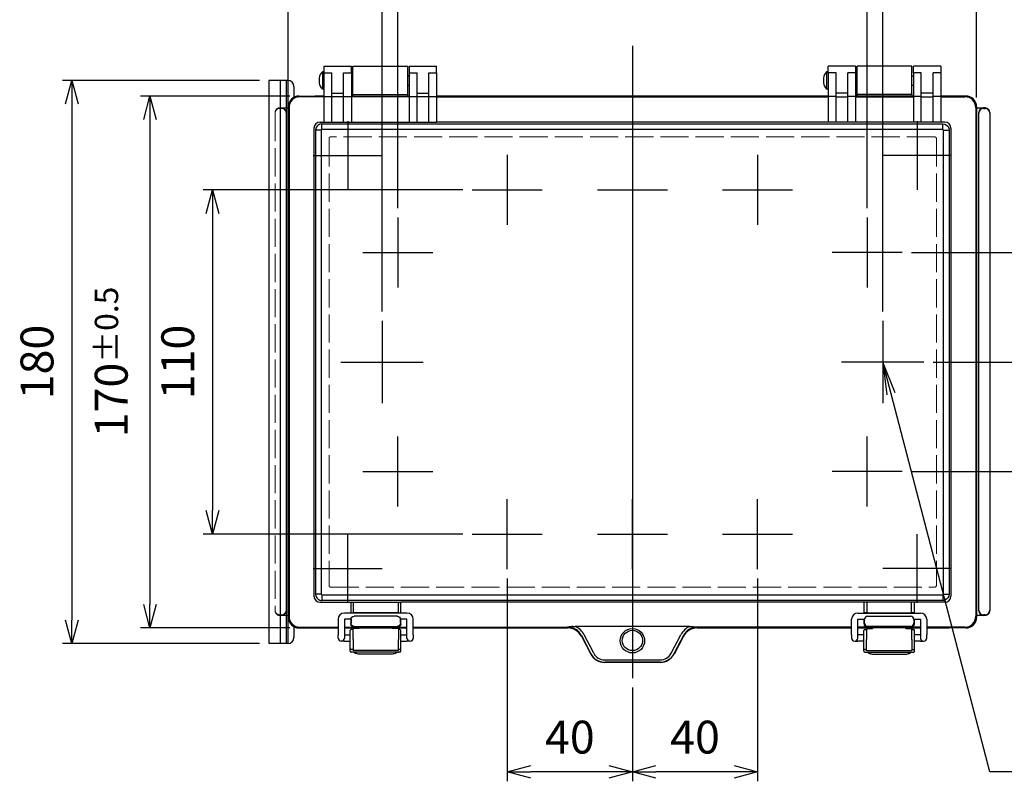
# Model space of a CAD drawing. Units: millimetres. Extents: x 0 to 2443, y 0 to 840.
# Drawn here: x 222 to 537, y 265 to 508 of the extents above; entities that cross this region are included whole.
import ezdxf

# ---------------------------------------------------------------- set-up
doc = ezdxf.new("R2010")
doc.units = ezdxf.units.MM
doc.header["$LTSCALE"] = 3
doc.linetypes.add('AM_ISO02W050x2', pattern=[3.75, 3, -0.75])
doc.linetypes.add('AM_ISO08W050', pattern=[18, 12, -1.5, 3, -1.5])
for name, color, linetype, lineweight in [('AM_5', 3, 'Continuous', 25), ('AM_7', 4, 'AM_ISO08W050', 25), ('ﾄｯﾌﾟｶﾊﾞｰ', 7, 'Continuous', 25), ('ﾄｯﾌﾟｶﾊﾞｰ0', 7, 'AM_ISO02W050x2', 13), ('ﾎﾞﾃﾞｨｰ', 2, 'Continuous', 25), ('ﾎﾞﾃﾞｨｰ0', 2, 'AM_ISO02W050x2', 13), ('ﾗｯﾁ', 3, 'Continuous', 25), ('ﾗｯﾁ金具', 6, 'Continuous', 25), ('ﾙｰﾌ', 7, 'Continuous', 25)]:
    doc.layers.add(name, color=color, linetype=linetype, lineweight=lineweight)
doc.styles.add('ACISOTS', font='isocp.shx', dxfattribs={"height": 1, "bigfont": 'extfont.shx'})
doc.styles.get("Standard").update_dxf_attribs({"font": 'ISOCP.SHX', "bigfont": 'EXTFONT.SHX'})
doc.dimstyles.new('AM_ISO$0', dxfattribs={"dimscale": 3, "dimtxt": 3.5, "dimasz": 2.5, "dimexe": 1, "dimexo": 1, "dimgap": 1.5, "dimtad": 1, "dimdec": 1, "dimdsep": 46, "dimtxsty": 'STANDARD', "dimblk": 'OPEN30', "dimcen": 0, "dimclrd": 3, "dimclre": 3, "dimclrt": 2, "dimadec": 0, "dimazin": 2, "dimtp": 0.1, "dimtm": 0.1, "dimtfac": 0.71, "dimtmove": 0, "dimatfit": 3, "dimldrblk": 'OPEN30', "dimfxl": 1, "dimlwd": -1, "dimlwe": -1, "dimarcsym": 0})

# ---------------------------------------------------------------- blocks, each defined once
blk = doc.blocks.new('_Open30')
at = {"color": 0, "linetype": 'ByBlock', "lineweight": -2}
for p, q in [((-1, 0.268), (0, 0)), ((0, 0), (-1, -0.268)), ((0, 0), (-1, 0))]:
    blk.add_line(p, q, dxfattribs=at)
blk = doc.blocks.new('*D23')
at = {"layer": 'AM_5', "color": 3}
for p, q in [((298.57, 489.02), (235.57, 489.02)), ((238.57, 481.52), (238.57, 316.52)), ((298.57, 309.02), (235.57, 309.02))]:
    blk.add_line(p, q, dxfattribs=at)
at = {"layer": 'Defpoints', "color": 0}
for p in [(301.57, 489.02), (238.57, 309.02), (301.57, 309.02)]:
    blk.add_point(p, dxfattribs=at)
at = {"layer": 'AM_5', "color": 3, "xscale": 7.5, "yscale": 7.5, "zscale": 7.5}
for p, rotation in [((238.57, 489.02), 90), ((238.57, 309.02), 270)]:
    blk.add_blockref('_Open30', p, dxfattribs=dict(at, rotation=rotation))
at = {"layer": 'AM_5', "color": 2, "insert": (228.82, 399.02), "char_height": 10.5, "attachment_point": 5, "rotation": 90}
blk.add_mtext('180', dxfattribs=at)
blk = doc.blocks.new('*D31')
at = {"layer": 'AM_5', "color": 3}
for p, q in [((457.77, 329.85), (457.77, 265.02)), ((417.77, 295.02), (417.77, 265.02)), ((450.27, 268.02), (425.27, 268.02))]:
    blk.add_line(p, q, dxfattribs=at)
at = {"layer": 'Defpoints', "color": 0}
for p in [(457.77, 332.85), (417.77, 298.02), (417.77, 268.02)]:
    blk.add_point(p, dxfattribs=at)
at = {"layer": 'AM_5', "color": 3, "xscale": 7.5, "yscale": 7.5, "zscale": 7.5, "rotation": 180}
blk.add_blockref('_Open30', (417.77, 268.02), dxfattribs=at)
at = {"layer": 'AM_5', "color": 3, "xscale": 7.5, "yscale": 7.5, "zscale": 7.5}
blk.add_blockref('_Open30', (457.77, 268.02), dxfattribs=at)
at = {"layer": 'AM_5', "color": 2, "insert": (437.77, 277.77), "char_height": 10.5, "attachment_point": 5}
blk.add_mtext('40', dxfattribs=at)
blk = doc.blocks.new('*D32')
at = {"layer": 'AM_5', "color": 3}
for p, q in [((377.77, 329.85), (377.77, 265.02)), ((417.77, 295.02), (417.77, 265.02)), ((410.27, 268.02), (385.27, 268.02))]:
    blk.add_line(p, q, dxfattribs=at)
at = {"layer": 'Defpoints', "color": 0}
for p in [(377.77, 332.85), (417.77, 298.02), (377.77, 268.02)]:
    blk.add_point(p, dxfattribs=at)
at = {"layer": 'AM_5', "color": 3, "xscale": 7.5, "yscale": 7.5, "zscale": 7.5, "rotation": 180}
blk.add_blockref('_Open30', (377.77, 268.02), dxfattribs=at)
at = {"layer": 'AM_5', "color": 3, "xscale": 7.5, "yscale": 7.5, "zscale": 7.5}
blk.add_blockref('_Open30', (417.77, 268.02), dxfattribs=at)
at = {"layer": 'AM_5', "color": 2, "insert": (397.77, 277.77), "char_height": 10.5, "attachment_point": 5}
blk.add_mtext('40', dxfattribs=at)
blk = doc.blocks.new('*D33')
at = {"layer": 'AM_5', "color": 3}
for p, q in [((342.77, 448.19), (342.77, 523.02)), ((492.77, 448.19), (492.77, 523.02)), ((350.27, 520.02), (485.27, 520.02))]:
    blk.add_line(p, q, dxfattribs=at)
at = {"layer": 'Defpoints', "color": 0}
for p in [(492.77, 520.02), (342.77, 445.19), (492.77, 445.19)]:
    blk.add_point(p, dxfattribs=at)
at = {"layer": 'AM_5', "color": 3, "xscale": 7.5, "yscale": 7.5, "zscale": 7.5, "rotation": 180}
blk.add_blockref('_Open30', (342.77, 520.02), dxfattribs=at)
at = {"layer": 'AM_5', "color": 3, "xscale": 7.5, "yscale": 7.5, "zscale": 7.5}
blk.add_blockref('_Open30', (492.77, 520.02), dxfattribs=at)
at = {"layer": 'AM_5', "color": 2, "insert": (417.77, 529.77), "char_height": 10.5, "attachment_point": 5}
blk.add_mtext('150', dxfattribs=at)
blk = doc.blocks.new('*D34')
at = {"layer": 'AM_5', "color": 3}
for p, q in [((337.77, 415.19), (337.77, 543.02)), ((497.77, 415.19), (497.77, 543.02)), ((345.27, 540.02), (490.27, 540.02))]:
    blk.add_line(p, q, dxfattribs=at)
at = {"layer": 'Defpoints', "color": 0}
for p in [(497.77, 540.02), (337.77, 412.19), (497.77, 412.19)]:
    blk.add_point(p, dxfattribs=at)
at = {"layer": 'AM_5', "color": 3, "xscale": 7.5, "yscale": 7.5, "zscale": 7.5, "rotation": 180}
blk.add_blockref('_Open30', (337.77, 540.02), dxfattribs=at)
at = {"layer": 'AM_5', "color": 3, "xscale": 7.5, "yscale": 7.5, "zscale": 7.5}
blk.add_blockref('_Open30', (497.77, 540.02), dxfattribs=at)
at = {"layer": 'AM_5', "color": 2, "insert": (417.77, 549.77), "char_height": 10.5, "attachment_point": 5}
blk.add_mtext('160', dxfattribs=at)
blk = doc.blocks.new('*D35')
at = {"layer": 'AM_5', "color": 3}
for p, q in [((307.77, 483.54), (307.77, 563.02)), ((527.77, 483.54), (527.77, 563.02)), ((315.27, 560.02), (520.27, 560.02))]:
    blk.add_line(p, q, dxfattribs=at)
at = {"layer": 'Defpoints', "color": 0}
for p in [(527.77, 560.02), (307.77, 480.54), (527.77, 480.54)]:
    blk.add_point(p, dxfattribs=at)
at = {"layer": 'AM_5', "color": 3, "xscale": 7.5, "yscale": 7.5, "zscale": 7.5, "rotation": 180}
blk.add_blockref('_Open30', (307.77, 560.02), dxfattribs=at)
at = {"layer": 'AM_5', "color": 3, "xscale": 7.5, "yscale": 7.5, "zscale": 7.5}
blk.add_blockref('_Open30', (527.77, 560.02), dxfattribs=at)
at = {"layer": 'AM_5', "color": 2, "insert": (417.77, 572.39), "char_height": 10.5, "attachment_point": 5}
blk.add_mtext('220{}{\\A0;{\\H1.5x;}{\\A2;\\H0.71x;\\C3;%%p0.5}}', dxfattribs=at)
blk = doc.blocks.new('*D36')
at = {"layer": 'AM_5', "color": 3}
for p, q in [((506.94, 434.02), (564.97, 434.02)), ((561.97, 406.52), (561.97, 426.52)), ((513.94, 399.02), (564.97, 399.02))]:
    blk.add_line(p, q, dxfattribs=at)
at = {"layer": 'Defpoints', "color": 0}
for p in [(503.94, 434.02), (561.97, 434.02), (510.94, 399.02)]:
    blk.add_point(p, dxfattribs=at)
at = {"layer": 'AM_5', "color": 3, "xscale": 7.5, "yscale": 7.5, "zscale": 7.5}
for p, rotation in [((561.97, 434.02), 90), ((561.97, 399.02), 270)]:
    blk.add_blockref('_Open30', p, dxfattribs=dict(at, rotation=rotation))
at = {"layer": 'AM_5', "color": 2, "insert": (552.22, 416.52), "char_height": 10.5, "attachment_point": 5, "rotation": 90}
blk.add_mtext('35', dxfattribs=at)
blk = doc.blocks.new('*D37')
at = {"layer": 'AM_5', "color": 3}
for p, q in [((363.6, 454.02), (280.57, 454.02)), ((283.57, 446.52), (283.57, 351.52)), ((363.6, 344.02), (280.57, 344.02))]:
    blk.add_line(p, q, dxfattribs=at)
at = {"layer": 'Defpoints', "color": 0}
for p in [(366.6, 454.02), (283.57, 344.02), (366.6, 344.02)]:
    blk.add_point(p, dxfattribs=at)
at = {"layer": 'AM_5', "color": 3, "xscale": 7.5, "yscale": 7.5, "zscale": 7.5}
for p, rotation in [((283.57, 454.02), 90), ((283.57, 344.02), 270)]:
    blk.add_blockref('_Open30', p, dxfattribs=dict(at, rotation=rotation))
at = {"layer": 'AM_5', "color": 2, "insert": (273.82, 399.02), "char_height": 10.5, "attachment_point": 5, "rotation": 90}
blk.add_mtext('110', dxfattribs=at)
blk = doc.blocks.new('*D38')
at = {"layer": 'AM_5', "color": 3}
for p, q in [((308.25, 484.02), (260.57, 484.02)), ((263.57, 476.52), (263.57, 321.52)), ((308.27, 314.02), (260.57, 314.02))]:
    blk.add_line(p, q, dxfattribs=at)
at = {"layer": 'Defpoints', "color": 0}
for p in [(311.25, 484.02), (263.57, 314.02), (311.27, 314.02)]:
    blk.add_point(p, dxfattribs=at)
at = {"layer": 'AM_5', "color": 3, "xscale": 7.5, "yscale": 7.5, "zscale": 7.5}
for p, rotation in [((263.57, 484.02), 90), ((263.57, 314.02), 270)]:
    blk.add_blockref('_Open30', p, dxfattribs=dict(at, rotation=rotation))
at = {"layer": 'AM_5', "color": 2, "insert": (251.2, 399.02), "char_height": 10.5, "attachment_point": 5, "rotation": 90}
blk.add_mtext('170{}{\\A0;{\\H1.5x;}{\\A2;\\H0.71x;\\C3;%%p0.5}}', dxfattribs=at)
blk = doc.blocks.new('*D43')
at = {"layer": 'AM_5', "color": 3}
for p, q in [((513.94, 399.02), (564.97, 399.02)), ((561.97, 391.52), (561.97, 371.52)), ((506.94, 364.02), (564.97, 364.02))]:
    blk.add_line(p, q, dxfattribs=at)
at = {"layer": 'Defpoints', "color": 0}
for p in [(510.94, 399.02), (503.94, 364.02), (561.97, 364.02)]:
    blk.add_point(p, dxfattribs=at)
at = {"layer": 'AM_5', "color": 3, "xscale": 7.5, "yscale": 7.5, "zscale": 7.5}
for p, rotation in [((561.97, 399.02), 90), ((561.97, 364.02), 270)]:
    blk.add_blockref('_Open30', p, dxfattribs=dict(at, rotation=rotation))
at = {"layer": 'AM_5', "color": 2, "insert": (552.22, 381.52), "char_height": 10.5, "attachment_point": 5, "rotation": 90}
blk.add_mtext('35', dxfattribs=at)
blk = doc.blocks.new('*S67')
at = {"layer": 'AM_5', "color": 3, "linetype": 'Continuous'}
for p, q in [((500.43, 388.86), (497.77, 399.02)), ((501.76, 389.21), (497.77, 399.02)), ((497.77, 399.02), (499.09, 388.51))]:
    blk.add_line(p, q, dxfattribs=at)
at = {"layer": 'AM_5', "color": 3}
for p, q in [((531.97, 268.02), (500.43, 388.86)), ((618.17, 268.02), (531.97, 268.02))]:
    blk.add_line(p, q, dxfattribs=at)
at = {"layer": 'AM_5', "color": 2, "insert": (540.72, 272.39), "char_height": 10.5, "attachment_point": 7, "style": 'ACISOTS'}
blk.add_mtext('2-M4ｲﾝｻｰﾄﾅｯﾄ', dxfattribs=at)

msp = doc.modelspace()

# ---------------------------------------------------------------- linework, layer by layer
at = {"layer": 'AM_7', "linetype": 'Continuous'}
for p, q in [((417.774, 500.017), (417.774, 298.017)), ((326.774, 476.017), (326.774, 454.017)), ((508.774, 476.017), (508.774, 454.017)), ((315.774, 465.017), (337.774, 465.017)), ((377.774, 465.188), (377.774, 442.847)), ((417.774, 465.188), (417.774, 442.847)), ((457.774, 465.188), (457.774, 442.847)), ((519.774, 465.017), (497.774, 465.017)), ((366.604, 454.017), (388.945, 454.017)), ((406.604, 454.017), (428.945, 454.017)), ((446.604, 454.017), (468.945, 454.017)), ((342.774, 445.188), (342.774, 422.847)), ((492.774, 445.188), (492.774, 422.847)), ((331.604, 434.017), (353.945, 434.017)), ((503.945, 434.017), (481.604, 434.017)), ((337.774, 412.188), (337.774, 385.847)), ((497.774, 412.188), (497.774, 385.847)), ((324.604, 399.017), (350.945, 399.017)), ((510.945, 399.017), (484.604, 399.017)), ((342.774, 352.847), (342.774, 375.188)), ((492.774, 352.847), (492.774, 375.188)), ((331.604, 364.017), (353.945, 364.017)), ((503.945, 364.017), (481.604, 364.017)), ((377.774, 332.847), (377.774, 355.188)), ((417.774, 332.847), (417.774, 355.188)), ((457.774, 332.847), (457.774, 355.188)), ((326.774, 322.017), (326.774, 344.017)), ((366.604, 344.017), (388.945, 344.017)), ((406.604, 344.017), (428.945, 344.017)), ((446.604, 344.017), (468.945, 344.017)), ((508.774, 322.017), (508.774, 344.017)), ((315.774, 333.017), (337.774, 333.017)), ((519.774, 333.017), (497.774, 333.017))]:
    msp.add_line(p, q, dxfattribs=at)
at = {"layer": 'ﾄｯﾌﾟｶﾊﾞｰ'}
for p, q in [((319.191, 493.517), (319.191, 491.402)), ((319.191, 493.517), (327.941, 493.517)), ((319.191, 491.402), (319.191, 483.905)), ((319.191, 491.402), (321.691, 491.402)), ((321.691, 483.905), (321.691, 491.402)), ((325.441, 483.905), (325.441, 491.402)), ((325.441, 491.402), (327.941, 491.402)), ((327.941, 491.402), (327.941, 493.517)), ((327.941, 491.402), (327.941, 483.905)), ((346.441, 493.517), (346.441, 491.402)), ((346.441, 493.517), (355.191, 493.517)), ((346.441, 491.402), (346.441, 483.905)), ((346.441, 491.402), (348.941, 491.402)), ((348.941, 483.905), (348.941, 491.402)), ((352.691, 483.905), (352.691, 491.402)), ((352.691, 491.402), (355.191, 491.402)), ((355.191, 491.402), (355.191, 493.517)), ((355.191, 491.402), (355.191, 483.905)), ((480.358, 491.402), (480.358, 493.517)), ((489.108, 493.517), (480.358, 493.517)), ((482.858, 491.402), (480.358, 491.402)), ((480.358, 491.402), (480.358, 483.905)), ((482.858, 483.905), (482.858, 491.402)), ((489.108, 491.402), (486.608, 491.402)), ((486.608, 483.905), (486.608, 491.402)), ((489.108, 493.517), (489.108, 491.402)), ((489.108, 491.402), (489.108, 483.905)), ((507.608, 491.402), (507.608, 493.517)), ((516.358, 493.517), (507.608, 493.517)), ((510.108, 491.402), (507.608, 491.402)), ((507.608, 491.402), (507.608, 483.905)), ((510.108, 483.905), (510.108, 491.402)), ((513.858, 483.905), (513.858, 491.402)), ((516.358, 491.402), (513.858, 491.402)), ((516.358, 493.517), (516.358, 491.402)), ((516.358, 491.402), (516.358, 483.905)), ((321.691, 484.986), (325.441, 484.986)), ((348.941, 484.986), (352.691, 484.986)), ((486.608, 484.986), (482.858, 484.986)), ((513.858, 484.986), (510.108, 484.986)), ((311.253, 484.017), (319.191, 484.017)), ((311.275, 484.017), (316.275, 484.017)), ((319.191, 483.777), (311.494, 483.777)), ((319.191, 484.017), (316.275, 484.017)), ((319.191, 483.905), (321.691, 483.905)), ((319.191, 483.905), (319.191, 475.657)), ((321.691, 475.657), (321.691, 483.905)), ((325.441, 483.75), (321.691, 483.75)), ((325.441, 483.905), (327.941, 483.905)), ((325.441, 475.657), (325.441, 483.905)), ((327.941, 484.017), (346.441, 484.017)), ((328.464, 484.017), (327.941, 484.017)), ((327.941, 483.905), (327.941, 475.657)), ((346.441, 483.777), (327.941, 483.777)), ((346.441, 484.017), (345.964, 484.017)), ((346.441, 483.905), (348.941, 483.905)), ((346.441, 483.905), (346.441, 475.657)), ((348.941, 475.657), (348.941, 483.905)), ((352.691, 483.75), (348.941, 483.75)), ((352.691, 483.905), (355.191, 483.905)), ((352.691, 475.657), (352.691, 483.905)), ((480.358, 484.017), (355.191, 484.017)), ((480.358, 484.017), (355.191, 484.017)), ((355.191, 483.905), (355.191, 475.657)), ((355.191, 483.777), (480.358, 483.777)), ((482.858, 483.905), (480.358, 483.905)), ((480.358, 483.905), (480.358, 475.657)), ((482.858, 475.657), (482.858, 483.905)), ((482.858, 483.75), (486.608, 483.75)), ((489.108, 483.905), (486.608, 483.905)), ((486.608, 475.657), (486.608, 483.905)), ((507.608, 484.017), (489.108, 484.017)), ((489.584, 484.017), (489.108, 484.017)), ((489.108, 483.905), (489.108, 475.657)), ((489.108, 483.777), (507.608, 483.777)), ((507.608, 484.017), (507.084, 484.017)), ((510.108, 483.905), (507.608, 483.905)), ((507.608, 483.905), (507.608, 475.657)), ((510.108, 475.657), (510.108, 483.905)), ((510.108, 483.75), (513.858, 483.75)), ((513.858, 475.657), (513.858, 483.905)), ((516.358, 483.905), (513.858, 483.905)), ((524.296, 484.017), (516.358, 484.017)), ((519.274, 484.017), (516.358, 484.017)), ((516.358, 483.905), (516.358, 475.657)), ((516.358, 483.777), (524.055, 483.777)), ((524.274, 484.017), (519.274, 484.017)), ((307.774, 480.538), (307.774, 317.496)), ((308.015, 480.298), (308.015, 317.748)), ((527.534, 480.298), (527.534, 317.748)), ((527.774, 480.538), (527.774, 317.496)), ((317.958, 475.71), (319.191, 475.71)), ((319.191, 475.657), (321.691, 475.657)), ((321.691, 475.71), (325.441, 475.71)), ((325.441, 475.657), (327.941, 475.657)), ((327.941, 475.71), (346.441, 475.71)), ((346.441, 475.657), (348.941, 475.657)), ((348.941, 475.71), (352.691, 475.71)), ((352.691, 475.657), (355.191, 475.657)), ((480.358, 475.71), (355.191, 475.71)), ((482.858, 475.657), (480.358, 475.657)), ((486.608, 475.71), (482.858, 475.71)), ((489.108, 475.657), (486.608, 475.657)), ((507.608, 475.71), (489.108, 475.71)), ((510.108, 475.657), (507.608, 475.657)), ((513.858, 475.71), (510.108, 475.71)), ((516.358, 475.657), (513.858, 475.657)), ((517.591, 475.71), (516.358, 475.71)), ((315.959, 473.711), (315.959, 324.225)), ((318.388, 473.145), (316.525, 473.145)), ((316.525, 473.145), (316.525, 324.79)), ((318.388, 324.79), (318.388, 473.145)), ((318.524, 475.144), (517.025, 475.144)), ((318.524, 473.281), (318.524, 475.144)), ((517.025, 473.281), (318.524, 473.281)), ((517.025, 473.281), (517.025, 475.144)), ((517.161, 473.145), (519.023, 473.145)), ((517.161, 324.79), (517.161, 473.145)), ((519.023, 473.145), (519.023, 324.79)), ((519.589, 473.711), (519.589, 324.225)), ((318.388, 324.79), (316.525, 324.79)), ((318.524, 324.655), (517.025, 324.655)), ((318.524, 324.655), (318.524, 322.792)), ((517.025, 324.655), (517.025, 322.792)), ((517.161, 324.79), (519.023, 324.79)), ((317.958, 322.226), (327.724, 322.226)), ((517.025, 322.792), (318.524, 322.792)), ((327.724, 322.226), (327.724, 318.855)), ((328.59, 322.243), (342.858, 322.243)), ((328.59, 318.855), (328.59, 322.243)), ((342.858, 322.243), (342.858, 318.855)), ((491.824, 322.226), (343.724, 322.226)), ((343.724, 318.855), (343.724, 322.226)), ((491.824, 318.855), (491.824, 322.226)), ((506.958, 322.243), (492.69, 322.243)), ((492.69, 322.243), (492.69, 318.855)), ((506.958, 318.855), (506.958, 322.243)), ((517.591, 322.226), (507.824, 322.226)), ((507.824, 322.226), (507.824, 318.855)), ((327.724, 318.855), (327.724, 318.803)), ((327.724, 318.855), (328.59, 318.855)), ((342.858, 318.855), (328.59, 318.855)), ((342.858, 318.855), (343.724, 318.855)), ((343.724, 318.803), (343.724, 318.855)), ((491.824, 318.803), (491.824, 318.855)), ((492.69, 318.855), (491.824, 318.855)), ((492.69, 318.855), (506.958, 318.855)), ((507.824, 318.855), (506.958, 318.855)), ((507.824, 318.855), (507.824, 318.803)), ((327.83, 315.514), (327.717, 315.352)), ((327.724, 316.803), (327.724, 316.267)), ((327.776, 316.857), (327.83, 316.802)), ((327.83, 316.802), (327.83, 315.514)), ((328.83, 317.801), (328.792, 317.839)), ((342.619, 317.801), (328.83, 317.801)), ((342.657, 317.839), (342.619, 317.801)), ((343.618, 316.802), (343.673, 316.857)), ((343.618, 315.514), (343.618, 316.802)), ((343.732, 315.352), (343.618, 315.514)), ((343.724, 316.267), (343.724, 316.803)), ((491.817, 315.352), (491.93, 315.514)), ((491.824, 316.267), (491.824, 316.803)), ((491.93, 316.802), (491.876, 316.857)), ((491.93, 315.514), (491.93, 316.802)), ((492.892, 317.839), (492.93, 317.801)), ((492.93, 317.801), (506.719, 317.801)), ((506.719, 317.801), (506.757, 317.839)), ((507.773, 316.857), (507.718, 316.802)), ((507.718, 316.802), (507.718, 315.514)), ((507.718, 315.514), (507.832, 315.352)), ((507.824, 316.803), (507.824, 316.267)), ((311.253, 314.017), (323.724, 314.017)), ((311.275, 314.017), (315.774, 314.017)), ((311.494, 314.269), (323.724, 314.269)), ((315.774, 314.017), (316.501, 314.017)), ((316.501, 314.017), (323.724, 314.017)), ((325.724, 314.269), (328.657, 314.269)), ((330.224, 314.017), (325.724, 314.017)), ((326.174, 314.017), (345.724, 314.017)), ((328.657, 314.269), (328.83, 314.515)), ((328.83, 314.515), (342.619, 314.515)), ((345.724, 314.017), (341.224, 314.017)), ((342.619, 314.515), (342.792, 314.269)), ((342.792, 314.269), (345.724, 314.269)), ((347.724, 314.269), (397.08, 314.269)), ((347.724, 314.017), (397.063, 314.017)), ((347.724, 314.017), (397.063, 314.017)), ((436.107, 314.516), (399.441, 314.516)), ((401.473, 311.582), (404.522, 305.735)), ((405.401, 305.943), (402.352, 311.79)), ((430.147, 305.943), (433.197, 311.79)), ((434.076, 311.582), (431.026, 305.735)), ((487.824, 314.269), (438.468, 314.269)), ((487.824, 314.017), (438.486, 314.017)), ((438.486, 314.017), (487.824, 314.017)), ((492.757, 314.269), (489.824, 314.269)), ((489.824, 314.017), (494.324, 314.017)), ((509.374, 314.017), (490.374, 314.017)), ((492.93, 314.515), (492.757, 314.269)), ((506.719, 314.515), (492.93, 314.515)), ((505.324, 314.017), (509.824, 314.017)), ((506.892, 314.269), (506.719, 314.515)), ((509.824, 314.269), (506.892, 314.269)), ((524.055, 314.269), (511.824, 314.269)), ((524.296, 314.017), (511.824, 314.017)), ((511.824, 314.017), (519.048, 314.017)), ((524.274, 314.017), (519.048, 314.017)), ((401.458, 311.37), (404.479, 305.663)), ((434.091, 311.37), (431.069, 305.663)), ((426.674, 303.017), (408.875, 303.017)), ((408.909, 303.811), (426.64, 303.811)), ((426.64, 303.074), (408.909, 303.074))]:
    msp.add_line(p, q, dxfattribs=at)
msp.add_circle((417.774, 310.027), 3.25, dxfattribs=at)
for centre, major_axis, ratio, start_param, end_param in [((311.261, 480.531), (-2.471, 2.465), 0.997778, 5.4976746, 7.0662465), ((311.497, 480.295), (-2.46, -2.466), 0.999672, 3.9268783, 5.4954501), ((524.052, 480.295), (2.46, -2.466), 0.999672, 0.7877352, 2.3563071), ((524.288, 480.531), (2.471, 2.465), 0.997778, 5.5001242, 7.068696), ((317.961, 473.708), (-1.416, 1.416), 0.9987828, 5.4983961, 7.0679745), ((517.588, 473.708), (1.416, 1.416), 0.9987828, 5.4983961, 7.0679745), ((317.961, 324.227), (-1.416, -1.416), 0.9987828, 5.4983961, 7.0679745), ((517.588, 324.227), (1.416, -1.416), 0.9987828, 5.4983961, 7.0679745), ((492.69, 322.208), (-1, 0), 0.0349208, 4.712389, 5.7595865), ((506.958, 322.208), (1, 0), 0.0349208, 0.5235988, 1.5707963), ((311.261, 317.504), (-2.411, -2.525), 0.9976652, 5.475875, 7.0443363), ((311.497, 317.751), (2.519, -2.405), 0.9996554, 3.9050787, 5.47354), ((491.755, 316.267), (0, -2), 0.0349208, 1.0956691, 1.5707963), ((491.878, 318.855), (0, -2), 0.0349208, 6.1699766, 6.2482787), ((492.875, 316.857), (0.707, 0.707), 0.9987828, 2.2667468, 2.3555855), ((492.93, 316.802), (-0.707, -0.707), 0.9987828, 3.9275998, 5.4971782), ((492.93, 315.514), (0.817, -0.576), 0.9981698, 3.7567618, 5.3258324), ((506.719, 316.802), (0.707, -0.707), 0.9987828, 0.7860072, 2.3555855), ((506.719, 315.514), (-0.817, -0.576), 0.9981698, 0.9573529, 2.5264235), ((506.774, 316.857), (0.707, -0.707), 0.9987828, 0.7860072, 0.8748459), ((507.771, 318.855), (0, -2), 0.0349208, 0.0349066, 0.1132087), ((507.894, 316.267), (0, -2), 0.0349208, 4.712389, 5.1875162), ((524.052, 317.751), (-2.519, -2.405), 0.9996554, 0.8096453, 2.3781067), ((524.288, 317.504), (2.411, -2.525), 0.9976652, 5.5220343, 7.0904956), ((397.062, 309.036), (-0.343, -4.969), 0.9987709, 2.1271934, 3.210408), ((393.382, 316.267), (3.699, -1.998), 0.0233895, 0.0062004, 0.0953994), ((397.08, 309.3), (4.963, -0.343), 0.9987709, 1.3245254, 1.6396117), ((397.074, 309.21), (-0.193, -5.06), 0.9824048, 2.0958165, 2.8639449), ((397.074, 308.952), (-0.228, -6.054), 0.9854928, 2.0954296, 2.7719962), ((438.475, 308.952), (0.228, -6.054), 0.9854928, 3.5111891, 4.1877557), ((438.475, 309.21), (0.193, -5.06), 0.9824048, 3.4192404, 4.1873688), ((438.487, 309.036), (0.343, -4.969), 0.9987709, 3.0727773, 4.1559919), ((438.468, 309.3), (-4.963, -0.343), 0.9987709, 4.6435736, 4.9586599), ((442.167, 316.267), (-3.699, -1.998), 0.0233895, 6.1877859, 6.2769849), ((408.877, 307.994), (2.567, 4.264), 0.9995332, 2.5998737, 3.6833116), ((408.927, 308.078), (1.396, 4.808), 0.9932013, 2.3387262, 3.4221641), ((408.927, 307.821), (1.132, 3.849), 0.9914153, 2.3418686, 3.4253065), ((426.621, 307.821), (-1.132, 3.849), 0.9914153, 2.8578788, 3.9413167), ((426.621, 308.078), (-1.396, 4.808), 0.9932013, 2.8610212, 3.9444591), ((426.672, 307.994), (-2.567, 4.264), 0.9995332, 2.5998737, 3.6833116)]:
    msp.add_ellipse(centre, major_axis=major_axis, ratio=ratio, start_param=start_param, end_param=end_param, dxfattribs=at)
at = {"layer": 'ﾄｯﾌﾟｶﾊﾞｰ', "extrusion": (0, 0, -1)}
for centre, major_axis, ratio, start_param, end_param in [((328.59, 322.208), (-1, 0), 0.0349208, 0.5235988, 1.5707963), ((342.858, 322.208), (1, 0), 0.0349208, 4.712389, 5.7595865), ((327.655, 316.267), (0, -2), 0.0349208, 4.712389, 5.1875162), ((327.778, 318.855), (0, -2), 0.0349208, 0.0349066, 0.1132087), ((328.775, 316.857), (-0.707, -0.707), 0.9987828, 0.7860072, 0.8748459), ((328.83, 316.802), (-0.707, -0.707), 0.9987828, 0.7860072, 2.3555855), ((328.83, 315.514), (0.817, -0.576), 0.9981698, 0.9573529, 2.5264235), ((342.619, 316.802), (0.707, -0.707), 0.9987828, 3.9275998, 5.4971782), ((342.619, 315.514), (-0.817, -0.576), 0.9981698, 3.7567618, 5.3258324), ((342.674, 316.857), (-0.707, 0.707), 0.9987828, 2.2667468, 2.3555855), ((343.671, 318.855), (0, -2), 0.0349208, 6.1699766, 6.2482787), ((343.794, 316.267), (0, -2), 0.0349208, 1.0956691, 1.5707963)]:
    msp.add_ellipse(centre, major_axis=major_axis, ratio=ratio, start_param=start_param, end_param=end_param, dxfattribs=at)
at = {"layer": 'ﾄｯﾌﾟｶﾊﾞｰ'}
msp.add_ellipse((417.774, 309.934), major_axis=(0, 3.899), ratio=0.9999562, dxfattribs=at)
for points, knots in [([(318.524, 475.144), (317.666, 475.143), (316.881, 474.558), (316.622, 473.757), (316.559, 473.561), (316.525, 473.355), (316.525, 473.145)], [-1, -1, -1, -1, -0.1963469, -0.1963469, -0.1963469, 0, 0, 0, 0]), ([(517.025, 475.144), (517.882, 475.143), (518.668, 474.558), (518.927, 473.757), (518.99, 473.561), (519.023, 473.355), (519.023, 473.145)], [-1, -1, -1, -1, -0.1963469, -0.1963469, -0.1963469, 0, 0, 0, 0]), ([(316.525, 324.79), (316.526, 323.933), (317.111, 323.147), (317.912, 322.888), (318.108, 322.825), (318.314, 322.792), (318.524, 322.792)], [-1, -1, -1, -1, -0.1963469, -0.1963469, -0.1963469, 0, 0, 0, 0]), ([(519.023, 324.79), (519.022, 323.933), (518.438, 323.147), (517.637, 322.888), (517.441, 322.825), (517.234, 322.792), (517.025, 322.792)], [-1, -1, -1, -1, -0.1963469, -0.1963469, -0.1963469, 0, 0, 0, 0]), ([(327.717, 315.352), (327.714, 315.218), (327.738, 315.085), (327.822, 314.847), (327.882, 314.744), (328.037, 314.544), (328.154, 314.447), (328.403, 314.314), (328.535, 314.278), (328.657, 314.269)], [-0.22109483, -0.22109483, -0.22109483, -0.22109483, -0.1760188, -0.1760188, -0.13074348, -0.13074348, -0.06537174, -0.06537174, 0, 0, 0, 0]), ([(343.732, 315.352), (343.734, 315.22), (343.711, 315.087), (343.629, 314.851), (343.569, 314.748), (343.415, 314.547), (343.298, 314.449), (343.048, 314.314), (342.914, 314.278), (342.792, 314.269)], [0.53744722, 0.53744722, 0.53744722, 0.53744722, 0.58209032, 0.58209032, 0.62693271, 0.62693271, 0.69273758, 0.69273758, 0.75854244, 0.75854244, 0.75854244, 0.75854244]), ([(491.817, 315.352), (491.814, 315.22), (491.837, 315.087), (491.92, 314.851), (491.979, 314.748), (492.134, 314.547), (492.25, 314.449), (492.501, 314.314), (492.634, 314.278), (492.757, 314.269)], [0.53744722, 0.53744722, 0.53744722, 0.53744722, 0.58209032, 0.58209032, 0.62693271, 0.62693271, 0.69273758, 0.69273758, 0.75854244, 0.75854244, 0.75854244, 0.75854244]), ([(507.832, 315.352), (507.834, 315.218), (507.811, 315.085), (507.727, 314.847), (507.666, 314.744), (507.512, 314.544), (507.395, 314.447), (507.146, 314.314), (507.013, 314.278), (506.892, 314.269)], [-0.22109483, -0.22109483, -0.22109483, -0.22109483, -0.1760188, -0.1760188, -0.13074348, -0.13074348, -0.06537174, -0.06537174, 0, 0, 0, 0]), ([(398.851, 314.496), (398.528, 314.475), (398.219, 314.436), (397.634, 314.354), (397.374, 314.315), (397.1, 314.289), (397.083, 314.288), (397.068, 314.286)], [-0.18783149, -0.18783149, -0.18783149, -0.18783149, -0.09117388, -0.09117388, 0, 0, 0.0054076, 0.0054076, 0.0054076, 0.0054076]), ([(397.068, 314.286), (397.335, 314.284), (397.598, 314.26), (397.857, 314.216), (398.116, 314.172), (398.371, 314.109), (398.622, 314.025)], [0.00003863, 0.00003863, 0.00003863, 0.00003863, 0.5, 0.5, 0.5, 1, 1, 1, 1]), ([(398.851, 314.496), (398.949, 314.503), (399.047, 314.508), (399.146, 314.511), (399.244, 314.514), (399.343, 314.516), (399.441, 314.516)], [0, 0, 0, 0, 0.02963464, 0.02963464, 0.02963464, 0.059215684, 0.059215684, 0.059215684, 0.059215684]), ([(436.108, 314.516), (436.206, 314.516), (436.305, 314.514), (436.403, 314.511), (436.502, 314.508), (436.6, 314.503), (436.697, 314.496)], [0, 0, 0, 0, 0.029570668, 0.029570668, 0.029570668, 0.05919491, 0.05919491, 0.05919491, 0.05919491]), ([(436.697, 314.496), (437.021, 314.475), (437.33, 314.436), (437.915, 314.354), (438.174, 314.315), (438.449, 314.289), (438.465, 314.288), (438.481, 314.286)], [0, 0, 0, 0, 0.0979586, 0.0979586, 0.19035966, 0.19035966, 0.19584005, 0.19584005, 0.19584005, 0.19584005]), ([(438.481, 314.286), (438.213, 314.284), (437.951, 314.26), (437.692, 314.216), (437.433, 314.172), (437.178, 314.109), (436.926, 314.025)], [0.00003863, 0.00003863, 0.00003863, 0.00003863, 0.5, 0.5, 0.5, 1, 1, 1, 1])]:
    msp.add_open_spline(points, degree=3, knots=knots, dxfattribs=at)
for points in [[(318.388, 473.145), (318.386, 473.218), (318.451, 473.283), (318.524, 473.281)], [(517.161, 473.145), (517.163, 473.218), (517.097, 473.283), (517.025, 473.281)], [(318.524, 324.655), (318.451, 324.653), (318.386, 324.718), (318.388, 324.79)], [(517.025, 324.655), (517.097, 324.653), (517.163, 324.718), (517.161, 324.79)], [(328.592, 318.803), (328.591, 318.821), (328.59, 318.838), (328.59, 318.855)], [(342.858, 318.855), (342.858, 318.838), (342.858, 318.821), (342.857, 318.803)], [(492.69, 318.855), (492.69, 318.838), (492.691, 318.821), (492.692, 318.803)], [(506.957, 318.803), (506.958, 318.821), (506.958, 318.838), (506.958, 318.855)]]:
    msp.add_open_spline(points, degree=3, dxfattribs=at)
at = {"layer": 'ﾄｯﾌﾟｶﾊﾞｰ0'}
for p, q in [((320.82, 470.474), (320.82, 327.56)), ((514.473, 470.947), (321.294, 470.947)), ((514.925, 470.474), (514.925, 327.56)), ((321.294, 327.087), (514.452, 327.087))]:
    msp.add_line(p, q, dxfattribs=at)
for points in [[(321.294, 470.947), (321.041, 470.954), (320.814, 470.727), (320.82, 470.474)], [(514.452, 470.947), (514.705, 470.954), (514.931, 470.727), (514.925, 470.474)], [(320.82, 327.56), (320.814, 327.307), (321.041, 327.08), (321.294, 327.087)], [(514.925, 327.56), (514.931, 327.307), (514.705, 327.08), (514.452, 327.087)]]:
    msp.add_open_spline(points, degree=3, dxfattribs=at)
at = {"layer": 'ﾎﾞﾃﾞｨｰ'}
for p, q in [((318.691, 491.767), (318.691, 486.267)), ((319.191, 491.767), (318.691, 491.767)), ((328.464, 484.517), (328.464, 493.517)), ((328.464, 493.517), (345.964, 493.517)), ((345.964, 484.517), (345.964, 493.517)), ((479.858, 491.767), (479.858, 486.267)), ((480.358, 491.767), (479.858, 491.767)), ((489.584, 484.517), (489.584, 493.517)), ((507.084, 493.517), (489.584, 493.517)), ((507.084, 484.517), (507.084, 493.517)), ((317.691, 489.767), (317.691, 488.267)), ((327.941, 490.517), (328.464, 490.517)), ((345.964, 490.517), (346.441, 490.517)), ((478.858, 489.767), (478.858, 488.267)), ((489.108, 490.517), (489.584, 490.517)), ((507.084, 490.517), (507.608, 490.517)), ((319.191, 486.267), (318.691, 486.267)), ((327.941, 487.517), (328.464, 487.517)), ((345.964, 487.517), (346.441, 487.517)), ((480.358, 486.267), (479.858, 486.267)), ((489.108, 487.517), (489.584, 487.517)), ((507.084, 487.517), (507.608, 487.517)), ((328.464, 484.517), (328.464, 484.017)), ((328.464, 484.517), (345.964, 484.517)), ((345.964, 484.017), (345.964, 484.517)), ((489.584, 484.017), (489.584, 484.517)), ((507.084, 484.517), (489.584, 484.517)), ((507.084, 484.517), (507.084, 484.017)), ((307.774, 480.266), (307.674, 480.266)), ((527.774, 480.266), (529.953, 480.266)), ((528.474, 478.573), (528.474, 478.765)), ((528.474, 319.71), (528.474, 478.573)), ((530.474, 480.266), (529.974, 480.266)), ((529.974, 480.072), (530.474, 480.072)), ((531.974, 478.765), (531.974, 478.573)), ((531.974, 478.573), (531.974, 319.71)), ((307.674, 318.017), (307.774, 318.017)), ((529.938, 318.017), (527.774, 318.017)), ((528.474, 319.518), (528.474, 319.71)), ((530.474, 318.211), (529.974, 318.211)), ((530.474, 318.017), (529.974, 318.017)), ((531.974, 319.71), (531.974, 319.518))]:
    msp.add_line(p, q, dxfattribs=at)
for centre, start, end in [((320.191, 489.767), 126.8699, 180), ((481.358, 489.767), 126.8699, 180), ((320.191, 488.267), 180, 233.1301), ((481.358, 488.267), 180, 233.1301)]:
    msp.add_arc(centre, 2.5, start, end, dxfattribs=at)
for centre, major_axis, ratio, start_param, end_param in [((529.974, 478.765), (0, 1.501), 0.9993908, 0.0144536, 1.5707963), ((529.974, 478.573), (-1.5, 0), 0.9993908, 4.712389, 6.2831853), ((529.974, 479.766), (-1.5, 0), 0.3334688, 4.712389, 4.7265039), ((530.474, 478.573), (1.5, 0), 0.9993908, 0, 1.5707963), ((529.974, 319.71), (-1.5, 0), 0.9993908, 0, 1.5707963), ((529.974, 319.518), (0, -1.501), 0.9993908, 4.712389, 6.2588328), ((529.974, 319.516), (1.5, 0), 0.9994033, 4.6877861, 4.7121384), ((530.474, 319.71), (1.5, 0), 0.9993908, 4.712389, 6.2831853)]:
    msp.add_ellipse(centre, major_axis=major_axis, ratio=ratio, start_param=start_param, end_param=end_param, dxfattribs=at)
for points, knots in [([(530.474, 480.266), (530.549, 480.266), (530.623, 480.26), (530.697, 480.249), (530.908, 480.218), (531.112, 480.139), (531.282, 480.03), (531.452, 479.921), (531.609, 479.769), (531.727, 479.591), (531.775, 479.518), (531.817, 479.44), (531.852, 479.359)], [-1.8448709, -1.8448709, -1.8448709, -1.8448709, -1.82365926, -1.82365926, -1.82365926, -1.76307689, -1.76307689, -1.76307689, -1.70257343, -1.70257343, -1.70257343, -1.67750694, -1.67750694, -1.67750694, -1.67750694]), ([(531.974, 478.766), (531.974, 478.85), (531.967, 478.934), (531.954, 479.01), (531.935, 479.127), (531.901, 479.245), (531.852, 479.359)], [1.618849066, 1.618849066, 1.618849066, 1.618849066, 1.642069967, 1.642069967, 1.642069967, 1.677506938, 1.677506938, 1.677506938, 1.677506938]), ([(531.852, 318.923), (531.817, 318.843), (531.775, 318.765), (531.727, 318.692), (531.609, 318.514), (531.452, 318.362), (531.282, 318.253), (531.112, 318.145), (530.908, 318.066), (530.697, 318.034), (530.623, 318.023), (530.549, 318.017), (530.474, 318.017)], [-1.98513961, -1.98513961, -1.98513961, -1.98513961, -1.96013792, -1.96013792, -1.96013792, -1.89963446, -1.89963446, -1.89963446, -1.83905208, -1.83905208, -1.83905208, -1.81784044, -1.81784044, -1.81784044, -1.81784044]), ([(531.852, 318.923), (531.901, 319.037), (531.935, 319.156), (531.954, 319.273), (531.967, 319.349), (531.974, 319.433), (531.974, 319.517)], [1.985148857, 1.985148857, 1.985148857, 1.985148857, 2.020650626, 2.020650626, 2.020650626, 2.043871527, 2.043871527, 2.043871527, 2.043871527])]:
    msp.add_open_spline(points, degree=3, knots=knots, dxfattribs=at)
at = {"layer": 'ﾎﾞﾃﾞｨｰ0'}
for p, q in [((303.574, 478.765), (303.574, 478.573)), ((303.574, 478.573), (303.574, 319.71)), ((305.074, 480.266), (305.574, 480.266)), ((305.574, 480.072), (305.074, 480.072)), ((307.674, 480.266), (305.574, 480.266)), ((307.074, 478.573), (307.074, 478.765)), ((307.074, 319.71), (307.074, 478.573)), ((303.574, 319.71), (303.574, 319.518)), ((305.074, 318.211), (305.574, 318.211)), ((305.074, 318.017), (305.574, 318.017)), ((305.574, 318.017), (307.674, 318.017)), ((307.074, 319.518), (307.074, 319.71))]:
    msp.add_line(p, q, dxfattribs=at)
for centre, major_axis, start_param, end_param in [((305.074, 478.573), (-1.5, 0), 4.712389, 6.2831853), ((305.574, 478.765), (0, 1.501), 4.712389, 6.2831853), ((305.574, 478.573), (1.5, 0), 0, 1.5707963), ((305.074, 319.71), (-1.5, 0), 0, 1.5707963), ((305.574, 319.71), (1.5, 0), 4.712389, 6.2831853), ((305.574, 319.518), (0, -1.501), 0, 1.5707963)]:
    msp.add_ellipse(centre, major_axis=major_axis, ratio=0.9993908, start_param=start_param, end_param=end_param, dxfattribs=at)
for points, knots in [([(303.574, 478.766), (303.574, 478.85), (303.582, 478.934), (303.594, 479.01), (303.627, 479.209), (303.705, 479.414), (303.822, 479.591), (303.939, 479.769), (304.096, 479.921), (304.266, 480.03), (304.437, 480.139), (304.64, 480.218), (304.851, 480.249), (304.925, 480.26), (305, 480.266), (305.074, 480.266)], [-2.0438651, -2.0438651, -2.0438651, -2.0438651, -2.02064127, -2.02064127, -2.02064127, -1.96013781, -1.96013781, -1.96013781, -1.89963435, -1.89963435, -1.89963435, -1.83905197, -1.83905197, -1.83905197, -1.81783839, -1.81783839, -1.81783839, -1.81783839]), ([(303.691, 318.939), (303.652, 319.03), (303.623, 319.126), (303.604, 319.223), (303.584, 319.319), (303.574, 319.417), (303.574, 319.517)], [0, 0, 0, 0, 0.49999859, 0.49999859, 0.49999859, 0.99999606, 0.99999606, 0.99999606, 0.99999606]), ([(305.074, 318.017), (304.781, 318.017), (304.488, 318.105), (304.242, 318.269), (304.12, 318.351), (304.011, 318.449), (303.917, 318.563), (303.823, 318.677), (303.747, 318.803), (303.691, 318.939)], [0, 0, 0, 0, 0.5, 0.5, 0.5, 0.75, 0.75, 0.75, 1, 1, 1, 1])]:
    msp.add_open_spline(points, degree=3, knots=knots, dxfattribs=at)
at = {"layer": 'ﾗｯﾁ'}
for p, q in [((330.424, 313.839), (328.474, 313.839)), ((328.474, 310.339), (328.474, 313.839)), ((330.424, 313.839), (330.424, 314.017)), ((341.024, 314.017), (341.024, 313.839)), ((342.974, 313.839), (341.024, 313.839)), ((342.974, 313.839), (342.974, 310.339)), ((492.574, 313.839), (494.524, 313.839)), ((492.574, 313.839), (492.574, 310.339)), ((494.524, 314.017), (494.524, 313.839)), ((505.124, 313.839), (505.124, 314.017)), ((505.124, 313.839), (507.074, 313.839)), ((507.074, 310.339), (507.074, 313.839)), ((328.474, 310.339), (328.474, 306.839)), ((342.974, 306.839), (342.974, 310.339)), ((492.574, 306.839), (492.574, 310.339)), ((507.074, 310.339), (507.074, 306.839)), ((342.974, 306.839), (328.474, 306.839)), ((492.574, 306.839), (507.074, 306.839))]:
    msp.add_line(p, q, dxfattribs=at)
at = {"layer": 'ﾗｯﾁ金具'}
for p, q in [((345.724, 318.803), (325.724, 318.803)), ((489.824, 318.803), (509.824, 318.803)), ((323.724, 316.803), (323.724, 311.803)), ((325.724, 316.803), (325.724, 311.803)), ((327.758, 316.803), (325.724, 316.803)), ((345.724, 316.803), (343.691, 316.803)), ((345.724, 311.803), (345.724, 316.803)), ((347.724, 311.803), (347.724, 316.803)), ((487.824, 311.803), (487.824, 316.803)), ((489.824, 316.803), (491.858, 316.803)), ((489.824, 311.803), (489.824, 316.803)), ((507.791, 316.803), (509.824, 316.803)), ((509.824, 316.803), (509.824, 311.803)), ((511.824, 316.803), (511.824, 311.803)), ((323.724, 310.803), (323.724, 311.803)), ((325.724, 311.803), (325.724, 310.803)), ((325.724, 311.803), (327.574, 311.803)), ((327.574, 307.439), (327.574, 313.239)), ((328.274, 313.539), (327.874, 313.539)), ((343.474, 313.539), (343.074, 313.539)), ((343.774, 307.439), (343.774, 313.239)), ((343.774, 311.803), (345.724, 311.803)), ((345.724, 310.803), (345.724, 311.803)), ((347.724, 311.803), (347.724, 310.803)), ((487.824, 311.803), (487.824, 310.803)), ((489.824, 310.803), (489.824, 311.803)), ((491.774, 311.803), (489.824, 311.803)), ((491.774, 307.439), (491.774, 313.239)), ((492.074, 313.539), (492.474, 313.539)), ((507.274, 313.539), (507.674, 313.539)), ((507.974, 307.439), (507.974, 313.239)), ((509.824, 311.803), (507.974, 311.803)), ((509.824, 311.803), (509.824, 310.803)), ((511.824, 310.803), (511.824, 311.803)), ((325.724, 309.803), (324.724, 309.803)), ((325.724, 309.803), (327.574, 309.803)), ((343.774, 309.803), (345.724, 309.803)), ((346.724, 309.803), (345.724, 309.803)), ((488.824, 309.803), (489.824, 309.803)), ((491.774, 309.803), (489.824, 309.803)), ((509.824, 309.803), (507.974, 309.803)), ((509.824, 309.803), (510.824, 309.803)), ((327.574, 306.607), (327.574, 307.439)), ((328.274, 307.139), (327.874, 307.139)), ((328.274, 306.307), (327.874, 306.307)), ((343.06, 306.308), (328.288, 306.308)), ((339.574, 305.602), (331.774, 305.602)), ((343.474, 307.139), (343.074, 307.139)), ((343.474, 306.307), (343.074, 306.307)), ((343.774, 306.607), (343.774, 307.439)), ((491.774, 306.607), (491.774, 307.439)), ((492.074, 307.139), (492.474, 307.139)), ((492.074, 306.307), (492.474, 306.307)), ((492.488, 306.308), (507.26, 306.308)), ((495.974, 305.602), (503.774, 305.602)), ((507.274, 307.139), (507.674, 307.139)), ((507.274, 306.307), (507.674, 306.307)), ((507.974, 306.607), (507.974, 307.439))]:
    msp.add_line(p, q, dxfattribs=at)
for centre, radius, start, end in [((325.724, 316.803), 2, 90, 180), ((345.724, 316.803), 2, 0, 90), ((489.824, 316.803), 2, 90, 180), ((509.824, 316.803), 2, 0, 90), ((327.874, 313.239), 0.3, 90, 180), ((328.274, 313.239), 0.3, 48.18969, 90), ((343.074, 313.239), 0.3, 90, 109.47122), ((343.474, 313.239), 0.3, 0, 90), ((492.074, 313.239), 0.3, 90, 180), ((492.474, 313.239), 0.3, 70.52878, 90), ((507.274, 313.239), 0.3, 90, 131.81031), ((507.674, 313.239), 0.3, 0, 90), ((324.724, 310.803), 1, 180, 0), ((346.724, 310.803), 1, 180, 0), ((488.824, 310.803), 1, 180, 0), ((510.824, 310.803), 1, 180, 0), ((327.874, 307.439), 0.3, 180, 270), ((327.874, 306.607), 0.3, 180, 270), ((328.274, 307.439), 0.3, 270, 311.81031), ((328.274, 306.607), 0.3, 270, 276.4933), ((343.074, 307.439), 0.3, 250.52878, 270), ((343.074, 306.607), 0.3, 263.5067, 270), ((343.474, 307.439), 0.3, 270, 0), ((343.474, 306.607), 0.3, 270, 0), ((492.074, 307.439), 0.3, 180, 270), ((492.074, 306.607), 0.3, 180, 270), ((492.474, 307.439), 0.3, 270, 289.47122), ((492.474, 306.607), 0.3, 270, 276.4933), ((507.274, 307.439), 0.3, 228.18969, 270), ((507.274, 306.607), 0.3, 263.5067, 270), ((507.674, 307.439), 0.3, 270, 0), ((507.674, 306.607), 0.3, 270, 0)]:
    msp.add_arc(centre, radius, start, end, dxfattribs=at)
for points, knots in [([(331.774, 305.602), (331.489, 305.602), (331.204, 305.61), (330.658, 305.644), (330.399, 305.669), (329.927, 305.733), (329.715, 305.772), (329.351, 305.866), (329.201, 305.917), (329.009, 306.025), (328.949, 306.065), (328.852, 306.171), (328.811, 306.231), (328.79, 306.308)], [4.712389, 4.712389, 4.712389, 4.712389, 5.0228871, 5.0228871, 5.3333851, 5.3333851, 5.6438832, 5.6438832, 5.9543813, 5.9543813, 6.1096303, 6.1096303, 6.2292171, 6.2292171, 6.2292171, 6.2292171]), ([(342.559, 306.308), (342.548, 306.267), (342.53, 306.23), (342.468, 306.13), (342.417, 306.084), (342.245, 305.958), (342.108, 305.904), (341.773, 305.803), (341.575, 305.761), (341.126, 305.689), (340.876, 305.661), (340.344, 305.62), (340.062, 305.607), (339.71, 305.602), (339.642, 305.602), (339.574, 305.602)], [3.1955608, 3.1955608, 3.1955608, 3.1955608, 3.2594014, 3.2594014, 3.3965489, 3.3965489, 3.707047, 3.707047, 4.0175451, 4.0175451, 4.3280431, 4.3280431, 4.6385412, 4.6385412, 4.712389, 4.712389, 4.712389, 4.712389]), ([(492.99, 306.308), (493.001, 306.267), (493.018, 306.23), (493.08, 306.13), (493.132, 306.084), (493.304, 305.958), (493.44, 305.904), (493.776, 305.803), (493.974, 305.761), (494.423, 305.689), (494.673, 305.661), (495.205, 305.62), (495.486, 305.607), (495.839, 305.602), (495.906, 305.602), (495.974, 305.602)], [3.1955608, 3.1955608, 3.1955608, 3.1955608, 3.2594014, 3.2594014, 3.3965489, 3.3965489, 3.707047, 3.707047, 4.0175451, 4.0175451, 4.3280431, 4.3280431, 4.6385412, 4.6385412, 4.712389, 4.712389, 4.712389, 4.712389]), ([(503.774, 305.602), (504.06, 305.602), (504.345, 305.61), (504.89, 305.644), (505.15, 305.669), (505.622, 305.733), (505.834, 305.772), (506.198, 305.866), (506.348, 305.917), (506.54, 306.025), (506.6, 306.065), (506.697, 306.171), (506.737, 306.231), (506.759, 306.308)], [4.712389, 4.712389, 4.712389, 4.712389, 5.0228871, 5.0228871, 5.3333851, 5.3333851, 5.6438832, 5.6438832, 5.9543813, 5.9543813, 6.1096303, 6.1096303, 6.2292171, 6.2292171, 6.2292171, 6.2292171])]:
    msp.add_open_spline(points, degree=3, knots=knots, dxfattribs=at)
at = {"layer": 'ﾙｰﾌ'}
for p, q in [((307.57, 489.017), (301.574, 489.017)), ((301.574, 489.017), (301.574, 309.017)), ((305.134, 489.017), (305.134, 309.017)), ((307.074, 489.017), (307.074, 309.017)), ((307.674, 489.014), (307.674, 309.02)), ((309.57, 487.017), (309.57, 483.583)), ((309.57, 314.451), (309.57, 311.017)), ((307.57, 309.017), (301.574, 309.017))]:
    msp.add_line(p, q, dxfattribs=at)
for centre, start, end in [((307.57, 487.017), 0, 90), ((307.57, 311.017), 270, 0)]:
    msp.add_arc(centre, 2, start, end, dxfattribs=at)

# ---------------------------------------------------------------- block references
at = {"layer": 'AM_5'}
msp.add_blockref('*S67', (0, 0), dxfattribs=at)

# ---------------------------------------------------------------- dimensions: what is measured, and where the dimension line sits
for base, p1, p2, angle, picture, middle in [((527.774, 560.017), (307.774, 480.538), (527.774, 480.538), 0, '*D35', (417.774, 572.392)), ((263.574, 314.017), (311.253, 484.017), (311.275, 314.017), 90, '*D38', (251.199, 399.017))]:
    dim = msp.add_linear_dim(base=base, p1=p1, p2=p2, angle=angle, text='<>{}{\\A0;{\\H1.5x;}{\\A2;\\H0.71x;\\C3;%%p0.5}}', dimstyle='AM_ISO$0', override={"dimdec": 2, "dimtp": 0.5, "dimtm": 0.5}, dxfattribs=at)
    dim.commit()
    dim.dimension.update_dxf_attribs({"geometry": picture, "text_midpoint": middle})
for base, p1, p2, picture, middle in [((497.774, 540.017), (337.774, 412.188), (497.774, 412.188), '*D34', (417.774, 549.767)), ((492.774, 520.017), (342.774, 445.188), (492.774, 445.188), '*D33', (417.774, 529.767)), ((377.774, 268.017), (417.774, 298.017), (377.774, 332.847), '*D32', (397.774, 277.767)), ((417.774, 268.017), (457.774, 332.847), (417.774, 298.017), '*D31', (437.774, 277.767))]:
    dim = msp.add_linear_dim(base=base, p1=p1, p2=p2, dimstyle='AM_ISO$0', override={"dimdec": 2}, dxfattribs=at)
    dim.commit()
    dim.dimension.update_dxf_attribs({"geometry": picture, "text_midpoint": middle})
dim = msp.add_linear_dim(base=(238.574, 309.017), p1=(301.574, 489.017), p2=(301.574, 309.017), angle=90, dimstyle='AM_ISO$0', override={"dimdec": 0}, dxfattribs=at)
dim.commit()
dim.dimension.update_dxf_attribs({"geometry": '*D23', "text_midpoint": (238.574, 399.017), "dimtype": 160})
for base, p1, p2, picture, middle in [((283.574, 344.017), (366.604, 454.017), (366.604, 344.017), '*D37', (273.824, 399.017)), ((561.974, 434.017), (510.945, 399.017), (503.945, 434.017), '*D36', (552.224, 416.517)), ((561.974, 364.017), (510.945, 399.017), (503.945, 364.017), '*D43', (552.224, 381.517))]:
    dim = msp.add_linear_dim(base=base, p1=p1, p2=p2, angle=90, dimstyle='AM_ISO$0', override={"dimdec": 2}, dxfattribs=at)
    dim.commit()
    dim.dimension.update_dxf_attribs({"geometry": picture, "text_midpoint": middle})

doc.saveas('drawing.dxf')
